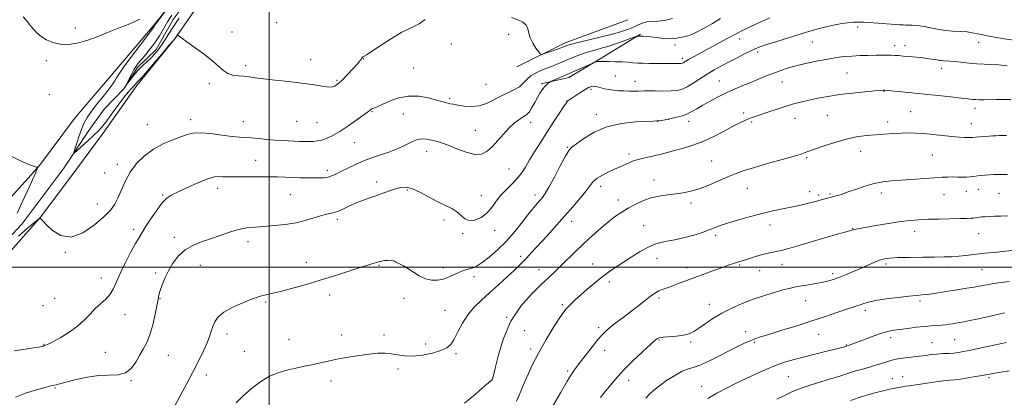
# Model space of a CAD drawing. Extents: x 2197300 to 2200200, y 302300 to 305200.
# Drawn here: x 2198865 to 2199399, y 304429 to 304634 of the extents above; entities that cross this region are included whole.
import ezdxf

# ---------------------------------------------------------------- set-up
doc = ezdxf.new("R2010")
doc.units = 0
doc.header["$MEASUREMENT"] = 0
doc.linetypes.add('rvrstm', pattern=[117.1, 50, -3.9, 0.5, -3.9, 0.5, -3.9, 0.5, -3.9, 50])
for name, color, linetype, lineweight in [('BREAKLINE DTM HARD', 7, 'Continuous', 0), ('CONTOUR INDEX', 41, 'Continuous', 13), ('CONTOUR INTERMEDIATE', 44, 'Continuous', 0), ('GRID LINE', 7, 'Continuous', 0), ('SPOT ELEVATION DTM', 2, 'Continuous', 13), ('STREAM - RIVER SINGLE LINE', 142, 'rvrstm', 0)]:
    doc.layers.add(name, color=color, linetype=linetype, lineweight=lineweight)

msp = doc.modelspace()

# ---------------------------------------------------------------- linework, layer by layer
at = {"layer": 'BREAKLINE DTM HARD', "extrusion": (0.069109, -0.06633, 0.995402), "elevation": 132783.4059, "flags": 128}
msp.add_lwpolyline([(1742619.8119, -1369271.5004), (1742587.3122, -1369255.6324), (1742559.8045, -1369245.7149)], dxfattribs=at)
at = {"layer": 'BREAKLINE DTM HARD'}
for points in [[(2198846.26, 304493.73, 1015.4), (2198875.85, 304527.05, 1013.99), (2198891.87, 304548.31, 1013.41), (2198909.35, 304571.99, 1012.57), (2198928.28, 304598.57, 1012.57), (2198948.66, 304623.69, 1012.05), (2198960.8, 304641.08, 1011.68), (2198973.42, 304656.06, 1011.47), (2198986.03, 304671.03, 1010.94), (2198988.95, 304676.35, 1010.63), (2198976.85, 304676.38, 1010.42), (2198959.87, 304659.48, 1011.68), (2198937.55, 304631.45, 1012.2), (2198914.26, 304603.92, 1012.99), (2198894.36, 304580.73, 1013.09), (2198875.43, 304555.13, 1013.93), (2198853.11, 304530.49, 1015.72)], [(2199147.67, 304599.53, 1015.72), (2199162.68, 304602.88, 1016.56), (2199178.68, 304612.53, 1015.88), (2199201.45, 304626.51, 1013.84)]]:
    msp.add_polyline3d(points, dxfattribs=at)
at = {"layer": 'CONTOUR INDEX', "flags": 128}
for points, elevation in [([(2198951.22, 304635.053), (2198949.511, 304632.71), (2198947.718, 304630.069), (2198945.706, 304626.9199), (2198943.593, 304623.569), (2198941.552, 304620.453), (2198939.697, 304617.889), (2198937.885, 304615.72), (2198935.912, 304613.671), (2198931.196, 304609.208), (2198928.781, 304606.757), (2198926.582, 304604.225), (2198924.756, 304601.904), (2198922.772, 304599.238), (2198922.6959, 304599.274), (2198923.156, 304600.283), (2198924.064, 304602.206), (2198925.251, 304604.6229), (2198926.523, 304607.0269), (2198927.758, 304609.052), (2198929.113, 304610.905), (2198930.816, 304612.935), (2198933.01, 304615.426), (2198935.51, 304618.388), (2198938.047, 304621.766), (2198940.414, 304625.4771), (2198942.655, 304629.338), (2198944.873, 304633.1359), (2198947.154, 304636.712)], 1010), ([(2199400.436, 304609.209), (2199396.018, 304609.706), (2199391.944, 304609.981), (2199387.992, 304610.133), (2199383.965, 304610.336), (2199379.766, 304610.712), (2199372.112, 304611.561), (2199369.341, 304611.783), (2199365.868, 304611.945), (2199364.822, 304612.048), (2199363.839, 304612.212), (2199362.551, 304612.447), (2199360.652, 304612.756), (2199358.096, 304613.119), (2199354.901, 304613.5081), (2199351.17, 304613.897), (2199347.357, 304614.254), (2199344.005, 304614.549), (2199341.485, 304614.758), (2199339.5, 304614.89), (2199337.58, 304614.961), (2199335.317, 304614.986), (2199332.54, 304614.976), (2199329.139, 304614.941), (2199325.082, 304614.882), (2199320.663, 304614.7689), (2199316.257, 304614.561), (2199312.104, 304614.217), (2199307.896, 304613.688), (2199303.19, 304612.924), (2199297.722, 304611.898), (2199291.946, 304610.691), (2199286.493, 304609.407), (2199281.825, 304608.123), (2199277.725, 304606.795), (2199273.805, 304605.349), (2199269.755, 304603.738), (2199265.574, 304602.015), (2199261.3399, 304600.257), (2199257.102, 304598.512), (2199252.799, 304596.696), (2199248.344, 304594.6939), (2199243.727, 304592.445), (2199239.251, 304590.108), (2199235.3, 304587.895), (2199232.116, 304585.981), (2199229.382, 304584.378), (2199226.64, 304583.06), (2199223.566, 304582.001), (2199220.363, 304581.165), (2199217.371, 304580.516), (2199214.868, 304580.0211), (2199212.897, 304579.664), (2199211.445, 304579.434), (2199210.308, 304579.307), (2199208.521, 304579.216), (2199204.933, 304579.083), (2199198.813, 304578.772), (2199191.115, 304577.924), (2199183.217, 304576.125), (2199176.297, 304573.182), (2199170.746, 304569.797), (2199166.756, 304566.898), (2199164.324, 304565.031), (2199162.66, 304563.235), (2199160.779, 304560.17), (2199157.984, 304554.994), (2199154.744, 304548.858), (2199151.816, 304543.412), (2199149.76, 304539.882), (2199148.329, 304537.8151), (2199147.077, 304536.337), (2199145.597, 304534.661), (2199143.637, 304532.347), (2199140.984, 304529.0451), (2199137.498, 304524.566), (2199133.33, 304519.384), (2199128.7039, 304514.136), (2199123.892, 304509.392), (2199119.355, 304505.451), (2199115.599, 304502.545), (2199112.954, 304500.792), (2199111.04, 304499.853), (2199109.299, 304499.277), (2199107.284, 304498.6769), (2199104.991, 304497.924), (2199102.529, 304496.9529), (2199099.975, 304495.749), (2199097.302, 304494.506), (2199094.453, 304493.467), (2199091.392, 304492.862), (2199088.161, 304492.864), (2199084.825, 304493.63), (2199081.465, 304495.211), (2199078.234, 304497.227), (2199075.304, 304499.188), (2199072.813, 304500.707), (2199070.776, 304501.802), (2199069.173, 304502.591), (2199067.945, 304503.171), (2199066.862, 304503.553), (2199065.656, 304503.725), (2199064.152, 304503.693), (2199062.569, 304503.531), (2199061.218, 304503.327), (2199060.329, 304503.155), (2199059.7891, 304503.014), (2199058.9781, 304502.747), (2199056.32, 304501.955), (2199054.015, 304501.241), (2199049.99, 304499.947), (2199043.818, 304497.932), (2199036.11, 304495.451), (2199027.733, 304492.86), (2199019.514, 304490.472), (2199012.108, 304488.437), (2199006.129, 304486.865), (2199001.988, 304485.82), (2198999.291, 304485.175), (2198997.4411, 304484.757), (2198995.824, 304484.374), (2198993.745, 304483.748), (2198990.489, 304482.579), (2198985.676, 304480.6711), (2198980.249, 304478.233), (2198975.484, 304475.579), (2198972.3441, 304472.962), (2198970.544, 304470.401), (2198969.481, 304467.855), (2198968.616, 304465.246), (2198967.638, 304462.337), (2198966.295, 304458.852), (2198964.381, 304454.559), (2198961.864, 304449.3901), (2198958.757, 304443.321), (2198955.17, 304436.507), (2198951.604, 304429.831), (2198945.729, 304418.919)], 1020), ([(2199402.936, 304509.041), (2199394.785, 304508.213), (2199388.409, 304507.614), (2199385.256, 304507.263), (2199377.984, 304506.3), (2199374.213, 304505.884), (2199370.503, 304505.636), (2199366.352, 304505.516), (2199361.108, 304505.453), (2199354.452, 304505.386), (2199347.379, 304505.292), (2199341.214, 304505.154), (2199336.903, 304504.936), (2199333.876, 304504.512), (2199331.187, 304503.732), (2199328.069, 304502.501), (2199324.492, 304500.929), (2199320.606, 304499.181), (2199316.582, 304497.414), (2199312.659, 304495.764), (2199309.096, 304494.363), (2199306.025, 304493.297), (2199303.077, 304492.468), (2199299.759, 304491.734), (2199295.768, 304490.986), (2199291.56, 304490.259), (2199287.787, 304489.62), (2199284.845, 304489.09), (2199282.136, 304488.5), (2199278.807, 304487.6341), (2199274.235, 304486.326), (2199268.703, 304484.612), (2199262.719, 304482.579), (2199256.737, 304480.299), (2199250.983, 304477.789), (2199245.627, 304475.051), (2199240.823, 304472.141), (2199236.66, 304469.3179), (2199233.211, 304466.897), (2199230.437, 304465.113), (2199227.851, 304463.895), (2199224.85, 304463.098), (2199221.073, 304462.58), (2199213.782, 304461.928), (2199211.709, 304461.599), (2199210.643, 304461.247), (2199210.125, 304460.907), (2199209.663, 304460.504), (2199202.364, 304453.798), (2199197.4, 304449.108), (2199192.348, 304444.069), (2199187.975, 304439.303), (2199184.4369, 304435.123), (2199181.737, 304431.761), (2199179.835, 304429.351)], 1030)]:
    msp.add_lwpolyline(points, dxfattribs=dict(at, elevation=elevation))
at = {"layer": 'CONTOUR INTERMEDIATE', "flags": 128}
for points, elevation in [([(2199084.644, 304634.297), (2199081.348, 304632.016), (2199078.454, 304630.519), (2199075.43, 304629.2221), (2199071.541, 304627.277), (2199066.376, 304624.141), (2199060.826, 304620.5031), (2199056.11, 304617.358), (2199053.1421, 304615.454), (2199050.906, 304614.135), (2199050.502, 304613.814), (2199050.245, 304613.4919), (2199049.866, 304612.7451), (2199049.269, 304611.911), (2199047.872, 304610.2581), (2199045.447, 304607.58), (2199042.509, 304604.452), (2199039.757, 304601.646), (2199037.732, 304599.754), (2199036.34, 304598.665), (2199035.329, 304598.088), (2199034.413, 304597.786), (2199033.165, 304597.728), (2199031.125, 304597.935), (2199023.378, 304599.079), (2199017.506, 304599.855), (2199010.444, 304600.656), (2199003.167, 304601.429), (2198996.853, 304602.132), (2198992.343, 304602.725), (2198989.123, 304603.198), (2198986.339, 304603.546), (2198983.342, 304603.81), (2198980.293, 304604.217), (2198977.56, 304605.039), (2198975.315, 304606.51), (2198972.951, 304608.709), (2198969.665, 304611.674), (2198964.994, 304615.32), (2198959.827, 304619.064), (2198955.393, 304622.2), (2198952.619, 304624.2001), (2198951.233, 304625.253), (2198950.397, 304625.934), (2198950.232, 304625.921), (2198950.025, 304625.678), (2198948.551, 304623.736), (2198947.644, 304622.639), (2198945.442, 304620.031), (2198941.553, 304615.452), (2198936.93, 304610.036), (2198932.862, 304605.317), (2198930.323, 304602.445), (2198928.335, 304600.309), (2198927.091, 304598.841), (2198926.262, 304597.923), (2198925.149, 304596.773), (2198923.532, 304594.983), (2198921.166, 304592.067), (2198917.961, 304587.801), (2198914.443, 304582.999), (2198911.294, 304578.734), (2198908.965, 304575.764), (2198907.003, 304573.587), (2198904.7249, 304571.388), (2198901.694, 304568.602), (2198895.817, 304563.294), (2198894.382, 304562.072), (2198894.053, 304562.244), (2198894.549, 304563.958), (2198895.594, 304567.189), (2198896.943, 304571.22), (2198898.3589, 304575.164), (2198899.697, 304578.373), (2198901.192, 304581.1641), (2198903.17, 304584.098), (2198905.819, 304587.558), (2198911.491, 304594.606), (2198913.596, 304597.318), (2198915.128, 304599.438), (2198916.245, 304601.15), (2198917.199, 304602.753), (2198918.603, 304604.978), (2198921.163, 304608.6679), (2198925.253, 304614.249), (2198929.926, 304620.492), (2198933.906, 304625.751), (2198937.595, 304630.57), (2198937.81, 304630.907), (2198938.216, 304631.603), (2198938.464, 304631.983), (2198938.963, 304632.671), (2198944.92, 304640.615)], 1012), ([(2199271.747, 304635.2589), (2199266.875, 304633.153), (2199261.817, 304630.85), (2199257.518, 304628.811), (2199254.589, 304627.337), (2199252.317, 304626.105), (2199249.661, 304624.6311), (2199245.87, 304622.574), (2199232.9769, 304615.645), (2199229.851, 304613.935), (2199227.536, 304612.637), (2199226.027, 304611.751), (2199224.573, 304610.864), (2199224.136, 304610.669), (2199223.619, 304610.567), (2199222.838, 304610.529), (2199221.64, 304610.526), (2199217.835, 304610.551), (2199212.272, 304610.538), (2199209.151, 304610.541), (2199206.01, 304610.572), (2199202.948, 304610.643), (2199200.051, 304610.765), (2199197.344, 304610.94), (2199194.595, 304611.14), (2199191.511, 304611.325), (2199187.957, 304611.465), (2199184.419, 304611.563), (2199179.786, 304611.666), (2199178.843, 304611.6529), (2199178.223, 304611.562), (2199177.544, 304611.381), (2199176.849, 304611.163), (2199175.903, 304610.835), (2199175.211, 304610.544), (2199153.136, 304600.846), (2199152.572, 304600.56), (2199152.127, 304600.265), (2199151.417, 304599.751), (2199150.4521, 304598.942), (2199149.3411, 304597.801), (2199148.167, 304596.29), (2199146.918, 304594.375), (2199145.558, 304592.024), (2199144.077, 304589.29), (2199142.578, 304586.572), (2199141.192, 304584.352), (2199139.987, 304582.954), (2199138.779, 304582.07), (2199137.322, 304581.2311), (2199135.419, 304580.0211), (2199133.074, 304578.232), (2199130.342, 304575.706), (2199127.303, 304572.408), (2199124.149, 304568.796), (2199121.099, 304565.451), (2199118.253, 304562.892), (2199115.228, 304561.398), (2199111.522, 304561.187), (2199106.848, 304562.317), (2199101.783, 304564.207), (2199097.116, 304566.115), (2199093.44, 304567.463), (2199090.549, 304568.326), (2199088.038, 304568.943), (2199085.566, 304569.465), (2199083.051, 304569.692), (2199080.476, 304569.337), (2199077.753, 304568.208), (2199074.509, 304566.501), (2199070.298, 304564.506), (2199064.872, 304562.459), (2199058.754, 304560.374), (2199052.6629, 304558.208), (2199047.213, 304555.96), (2199042.599, 304553.792), (2199038.916, 304551.91), (2199036.1671, 304550.473), (2199034.014, 304549.467), (2199032.031, 304548.831), (2199029.842, 304548.502), (2199027.273, 304548.389), (2199024.2, 304548.4), (2199020.569, 304548.454), (2199016.602, 304548.538), (2199012.5931, 304548.653), (2199008.708, 304548.796), (2199004.602, 304548.933), (2198999.806, 304549.022), (2198994.085, 304549.0371), (2198988.152, 304549.003), (2198982.956, 304548.9569), (2198979.199, 304548.937), (2198976.596, 304548.965), (2198974.6141, 304549.06), (2198972.7081, 304549.169), (2198970.276, 304548.944), (2198966.701, 304547.964), (2198961.662, 304545.9881), (2198956.02, 304543.487), (2198950.933, 304541.115), (2198947.232, 304539.278), (2198944.4601, 304537.41), (2198941.832, 304534.7), (2198938.787, 304530.648), (2198935.643, 304526.002), (2198932.939, 304521.82), (2198931.015, 304518.797), (2198929.417, 304516.167), (2198927.495, 304512.802), (2198924.812, 304507.931), (2198921.797, 304502.21), (2198919.094, 304496.651), (2198915.5669, 304488.372), (2198913.788, 304485.3319), (2198911.381, 304482.672), (2198908.536, 304480.142), (2198905.599, 304477.494), (2198902.781, 304474.542), (2198899.749, 304471.34), (2198896.037, 304468.003), (2198891.417, 304464.687), (2198886.617, 304461.718), (2198882.607, 304459.462), (2198880.104, 304458.168), (2198878.827, 304457.606), (2198878.243, 304457.429), (2198877.895, 304457.344), (2198877.622, 304457.265), (2198877.338, 304457.162), (2198876.749, 304456.9821), (2198874.728, 304456.588), (2198869.94, 304455.8231), (2198861.6569, 304454.592)], 1016), ([(2199406.736, 304622.765), (2199398.905, 304623.952), (2199391.645, 304625.158), (2199386.293, 304626.2051), (2199382.334, 304627.031), (2199378.787, 304627.601), (2199374.904, 304627.916), (2199370.838, 304628.122), (2199366.9729, 304628.402), (2199363.602, 304628.888), (2199360.664, 304629.5), (2199358.008, 304630.108), (2199355.508, 304630.605), (2199353.149, 304630.97), (2199350.9401, 304631.205), (2199348.895, 304631.321), (2199347.054, 304631.36), (2199345.459, 304631.376), (2199344.036, 304631.416), (2199342.239, 304631.516), (2199330.263, 304632.338), (2199322.438, 304632.888), (2199319.803, 304632.977), (2199317.1079, 304632.873), (2199313.753, 304632.533), (2199309.764, 304631.9421), (2199305.323, 304631.09), (2199300.541, 304629.965), (2199295.236, 304628.533), (2199289.152, 304626.756), (2199282.265, 304624.66), (2199275.468, 304622.533), (2199269.884, 304620.731), (2199266.253, 304619.476), (2199263.79, 304618.478), (2199261.326, 304617.317), (2199257.968, 304615.677), (2199253.911, 304613.663), (2199249.625, 304611.486), (2199245.486, 304609.305), (2199241.505, 304607.08), (2199237.598, 304604.721), (2199233.733, 304602.208), (2199230.08, 304599.807), (2199226.859, 304597.857), (2199224.151, 304596.605), (2199221.467, 304595.94), (2199218.18, 304595.659), (2199213.93, 304595.581), (2199209.431, 304595.603), (2199205.667, 304595.64), (2199203.314, 304595.628), (2199200.298, 304595.531), (2199198.103, 304595.507), (2199195.368, 304595.525), (2199192.43, 304595.595), (2199189.576, 304595.733), (2199186.8731, 304595.965), (2199184.334, 304596.325), (2199181.986, 304596.817), (2199178.193, 304597.785), (2199176.896, 304598.0429), (2199175.912, 304598.129), (2199175.1, 304598.081), (2199174.288, 304597.896), (2199173.1961, 304597.417), (2199171.513, 304596.449), (2199169.092, 304594.906), (2199166.424, 304593.14), (2199162.153, 304590.238), (2199161.906, 304590.055), (2199161.706, 304589.847), (2199161.14, 304589.044), (2199159.781, 304587.006), (2199157.349, 304583.314), (2199154.151, 304578.423), (2199150.638, 304573.009), (2199147.212, 304567.665), (2199144.062, 304562.659), (2199141.321, 304558.177), (2199139.035, 304554.337), (2199136.889, 304550.983), (2199134.474, 304547.889), (2199131.526, 304544.857), (2199128.344, 304541.7931), (2199125.372, 304538.628), (2199122.9001, 304535.348), (2199120.621, 304532.148), (2199118.0761, 304529.281), (2199114.969, 304527.001), (2199111.645, 304525.582), (2199108.607, 304525.302), (2199106.201, 304526.291), (2199104.116, 304528.087), (2199101.884, 304530.078), (2199099.106, 304531.816), (2199095.681, 304533.499), (2199091.58, 304535.486), (2199082.097, 304540.503), (2199077.837, 304542.449), (2199074.521, 304543.339), (2199071.778, 304543.301), (2199069.039, 304542.618), (2199065.86, 304541.547), (2199062.282, 304540.259), (2199058.471, 304538.904), (2199054.577, 304537.585), (2199050.695, 304536.239), (2199046.904, 304534.754), (2199043.29, 304533.0901), (2199039.97, 304531.479), (2199037.065, 304530.221), (2199034.589, 304529.494), (2199032.103, 304528.987), (2199029.06, 304528.265), (2199020.143, 304525.5301), (2199014.586, 304524.139), (2199008.63, 304523.154), (2199002.672, 304522.523), (2198997.145, 304522.111), (2198992.333, 304521.767), (2198987.921, 304521.2709), (2198983.445, 304520.389), (2198978.561, 304518.971), (2198973.401, 304517.212), (2198968.215, 304515.393), (2198963.234, 304513.68), (2198958.598, 304511.796), (2198954.43, 304509.347), (2198950.825, 304506.066), (2198947.791, 304502.183), (2198945.31, 304498.054), (2198943.36, 304494.017), (2198941.899, 304490.359), (2198940.878, 304487.348), (2198940.215, 304485.051), (2198939.692, 304482.72), (2198938.103, 304474.499), (2198936.8359, 304468.774), (2198935.308, 304463.35), (2198933.5699, 304459.049), (2198931.6799, 304455.5259), (2198929.7, 304452.139), (2198927.624, 304448.478), (2198925.2, 304445.053), (2198922.112, 304442.601), (2198918.112, 304441.594), (2198907.566, 304441.221), (2198901.346, 304440.333), (2198895.306, 304439.013), (2198890.307, 304437.736), (2198886.894, 304436.852), (2198884.333, 304436.212), (2198881.569, 304435.539), (2198877.784, 304434.596), (2198873.092, 304433.297), (2198867.8381, 304431.595), (2198862.411, 304429.515)], 1018), ([(2199244.9431, 304634.881), (2199240.489, 304632.224), (2199236.007, 304629.692), (2199231.849, 304627.518), (2199228.386, 304625.935), (2199225.868, 304625.0809), (2199224.07, 304624.72), (2199222.65, 304624.525), (2199221.263, 304624.252), (2199219.55, 304623.993), (2199217.15, 304623.922), (2199213.8789, 304624.155), (2199210.2489, 304624.5641), (2199206.952, 304624.96), (2199204.5281, 304625.197), (2199202.918, 304625.3), (2199199.851, 304625.4101), (2199199.6211, 304625.376), (2199198.885, 304625.12), (2199193.593, 304623.161), (2199189.108, 304621.568), (2199184.261, 304619.974), (2199179.641, 304618.63), (2199175.381, 304617.466), (2199171.5, 304616.332), (2199167.997, 304615.112), (2199164.781, 304613.82), (2199161.743, 304612.504), (2199158.763, 304611.199), (2199155.693, 304609.895), (2199152.376, 304608.5689), (2199148.757, 304607.19), (2199145.1971, 304605.684), (2199142.157, 304603.968), (2199139.913, 304602.003), (2199137.997, 304599.928), (2199135.755, 304597.929), (2199132.708, 304596.131), (2199125.26, 304592.614), (2199121.554, 304590.641), (2199117.861, 304588.821), (2199113.987, 304587.575), (2199109.85, 304587.19), (2199105.83, 304587.427), (2199102.419, 304587.916), (2199099.966, 304588.354), (2199098.2501, 304588.709), (2199095.54, 304589.342), (2199093.67, 304589.825), (2199090.785, 304590.635), (2199086.545, 304591.797), (2199081.282, 304592.7691), (2199075.497, 304592.869), (2199069.706, 304591.661), (2199064.473, 304589.714), (2199057.806, 304586.685), (2199055.769, 304585.849), (2199055.3479, 304585.618), (2199054.998, 304585.356), (2199054.606, 304585.041), (2199054.005, 304584.594), (2199047.014, 304579.541), (2199042.712, 304576.51), (2199038.38, 304573.646), (2199034.608, 304571.456), (2199031.407, 304569.945), (2199028.646, 304568.987), (2199026.191, 304568.46), (2199023.8849, 304568.2341), (2199021.569, 304568.179), (2199019.106, 304568.188), (2199016.453, 304568.237), (2199013.588, 304568.328), (2199010.474, 304568.463), (2199007.01, 304568.6651), (2199003.078, 304568.959), (2198998.669, 304569.351), (2198994.211, 304569.763), (2198990.242, 304570.099), (2198987.0489, 304570.308), (2198983.917, 304570.533), (2198979.878, 304570.963), (2198974.338, 304571.695), (2198968.185, 304572.458), (2198962.679, 304572.893), (2198958.691, 304572.714), (2198955.532, 304571.952), (2198952.127, 304570.714), (2198947.677, 304569.063), (2198942.509, 304566.8929), (2198937.228, 304564.057), (2198932.357, 304560.457), (2198928.093, 304556.211), (2198924.547, 304551.486), (2198921.779, 304546.5019), (2198919.626, 304541.6779), (2198917.873, 304537.482), (2198916.218, 304534.166), (2198914.003, 304531.113), (2198910.484, 304527.491), (2198905.207, 304522.888), (2198898.882, 304518.582), (2198892.511, 304516.275), (2198886.9521, 304517.099), (2198882.487, 304519.906), (2198879.253, 304522.98), (2198877.3, 304524.964), (2198875.905, 304526.352), (2198875.721, 304526.572), (2198875.653, 304526.701), (2198875.641, 304526.767), (2198875.536, 304526.711), (2198874.802, 304526.104), (2198869.11, 304521.2871), (2198863.94, 304516.842)], 1014), ([(2198929.864, 304634.636), (2198926.776, 304633.049), (2198922.589, 304631.364), (2198917.628, 304629.448), (2198912.205, 304627.243), (2198906.591, 304624.994), (2198901.043, 304623.0221), (2198895.788, 304621.609), (2198890.922, 304620.885), (2198886.507, 304620.943), (2198882.596, 304621.817), (2198879.201, 304623.315), (2198876.322, 304625.186), (2198873.96, 304627.1849), (2198872.107, 304629.092), (2198870.755, 304630.692), (2198869.836, 304631.869), (2198869.0481, 304632.904), (2198868.031, 304634.173), (2198866.553, 304635.917)], 1012), ([(2199218.824, 304634.845), (2199214.547, 304633.828), (2199210.838, 304633.421), (2199207.702, 304633.331), (2199204.988, 304633.124), (2199202.5391, 304632.469), (2199200.175, 304631.458), (2199197.714, 304630.291), (2199194.907, 304629.112), (2199191.262, 304627.858), (2199186.224, 304626.412), (2199179.593, 304624.727), (2199166.7471, 304621.635), (2199163.2509, 304620.748), (2199161.59, 304620.258), (2199160.853, 304619.968), (2199160.219, 304619.696), (2199159.22, 304619.305), (2199157.48, 304618.671), (2199154.82, 304617.738), (2199149.374, 304615.859), (2199147.954, 304615.445), (2199147.145, 304615.686), (2199146.253, 304616.7901), (2199144.791, 304618.851), (2199143.089, 304621.527), (2199141.683, 304624.362), (2199140.918, 304626.975), (2199140.374, 304629.271), (2199139.437, 304631.226), (2199137.6211, 304632.844), (2199134.9361, 304634.223), (2199131.518, 304635.4891)], 1012), ([(2199402.459, 304591.0129), (2199398.51, 304590.9299), (2199394.486, 304590.887), (2199387.858, 304590.843), (2199385.4899, 304590.8469), (2199383.521, 304590.903), (2199381.654, 304591.043), (2199379.218, 304591.307), (2199375.447, 304591.7411), (2199369.842, 304592.366), (2199362.967, 304593.108), (2199355.654, 304593.872), (2199348.69, 304594.571), (2199333.812, 304595.981), (2199333.604, 304595.983), (2199333.131, 304595.9681), (2199331.718, 304595.872), (2199328.57, 304595.616), (2199323.214, 304595.14), (2199316.466, 304594.46), (2199309.463, 304593.609), (2199303.1471, 304592.632), (2199297.682, 304591.608), (2199293.033, 304590.624), (2199289.073, 304589.721), (2199285.3, 304588.755), (2199281.1151, 304587.536), (2199276.167, 304585.959), (2199271.0709, 304584.2641), (2199263.635, 304581.733), (2199261.53, 304580.983), (2199259.749, 304580.284), (2199257.716, 304579.403), (2199255.043, 304578.122), (2199251.389, 304576.232), (2199246.558, 304573.644), (2199240.928, 304570.746), (2199235.021, 304568.049), (2199229.322, 304565.951), (2199224.175, 304564.411), (2199219.885, 304563.275), (2199216.665, 304562.411), (2199212.702, 304561.309), (2199211.417, 304560.991), (2199210.07, 304560.702), (2199208.196, 304560.313), (2199205.5051, 304559.7319), (2199202.411, 304559.005), (2199199.504, 304558.215), (2199197.227, 304557.428), (2199195.425, 304556.657), (2199193.799, 304555.896), (2199192.062, 304555.124), (2199187.386, 304553.103), (2199184.1719, 304551.651), (2199180.817, 304549.972), (2199177.925, 304548.205), (2199175.87, 304546.398), (2199174.123, 304544.241), (2199171.927, 304541.332), (2199168.723, 304537.408), (2199164.744, 304532.765), (2199160.422, 304527.84), (2199156.134, 304523.015), (2199152.05, 304518.462), (2199148.284, 304514.302), (2199144.941, 304510.642), (2199142.075, 304507.534), (2199139.731, 304505.02), (2199137.836, 304503.026), (2199135.848, 304501.033), (2199133.112, 304498.406), (2199129.1831, 304494.72), (2199124.4769, 304490.3861), (2199119.62, 304486.025), (2199115.141, 304482.077), (2199111.17, 304478.276), (2199107.736, 304474.176), (2199104.848, 304469.528), (2199102.441, 304464.853), (2199100.427, 304460.869), (2199098.623, 304458.091), (2199096.452, 304456.229), (2199093.238, 304454.793), (2199088.575, 304453.424), (2199083.127, 304452.294), (2199077.826, 304451.708), (2199073.386, 304451.85), (2199069.6379, 304452.431), (2199066.196, 304453.041), (2199062.687, 304453.343), (2199058.798, 304453.28), (2199054.231, 304452.87), (2199048.837, 304452.145), (2199043.073, 304451.212), (2199037.548, 304450.192), (2199032.7, 304449.188), (2199023.905, 304447.252), (2199019.24, 304446.291), (2199014.39, 304445.267), (2199009.554, 304444.112), (2199004.868, 304442.7109), (2199000.216, 304440.771), (2198995.419, 304437.952), (2198990.437, 304434.1231), (2198985.785, 304429.981), (2198982.118, 304426.427)], 1022), ([(2199400.185, 304571.442), (2199396.211, 304571.363), (2199394.523, 304571.307), (2199392.773, 304571.217), (2199390.687, 304571.082), (2199388.125, 304570.899), (2199385.47, 304570.697), (2199383.237, 304570.509), (2199381.76, 304570.367), (2199380.65, 304570.2901), (2199379.335, 304570.293), (2199377.321, 304570.392), (2199374.42, 304570.61), (2199370.516, 304570.971), (2199360.286, 304572.018), (2199355.155, 304572.474), (2199350.717, 304572.741), (2199346.731, 304572.823), (2199342.775, 304572.751), (2199338.509, 304572.552), (2199333.926, 304572.249), (2199329.102, 304571.863), (2199324.077, 304571.378), (2199318.761, 304570.635), (2199313.025, 304569.438), (2199306.906, 304567.702), (2199301.083, 304565.775), (2199291.82, 304562.4999), (2199290.905, 304562.165), (2199289.995, 304561.817), (2199288.146, 304561.208), (2199284.353, 304560.09), (2199270.492, 304556.208), (2199263.327, 304554.14), (2199257.7929, 304552.4049), (2199253.335, 304550.802), (2199248.952, 304549.012), (2199243.907, 304546.836), (2199238.512, 304544.556), (2199233.345, 304542.577), (2199228.819, 304541.201), (2199224.704, 304540.323), (2199220.6089, 304539.736), (2199216.239, 304539.23), (2199211.679, 304538.575), (2199207.112, 304537.538), (2199202.7051, 304535.966), (2199198.562, 304534.023), (2199194.772, 304531.955), (2199191.346, 304529.91), (2199187.978, 304527.646), (2199184.281, 304524.825), (2199179.992, 304521.221), (2199175.315, 304517.054), (2199170.579, 304512.658), (2199166.073, 304508.34), (2199158.321, 304500.7489), (2199155.166, 304497.695), (2199151.902, 304494.583), (2199147.805, 304490.7021), (2199142.4451, 304485.46), (2199136.5609, 304478.759), (2199131.179, 304470.622), (2199127.12, 304461.349), (2199124.355, 304452.342), (2199122.646, 304445.277), (2199121.399, 304439.835), (2199121.317, 304439.524), (2199121.171, 304439.176), (2199120.96, 304438.935), (2199119.88, 304437.966), (2199117.073, 304435.542), (2199112.083, 304431.284), (2199106.068, 304426.203)], 1024), ([(2198863.275, 304529.384), (2198866.4, 304536.0749), (2198869.719, 304543.381), (2198872.426, 304549.409), (2198873.911, 304552.759), (2198874.357, 304554.006), (2198874.148, 304554.22), (2198873.522, 304554.338), (2198872.141, 304554.766), (2198869.525, 304555.778), (2198865.409, 304557.568), (2198860.395, 304559.998)], 1014), ([(2199400.715, 304550.326), (2199396.559, 304550.302), (2199393.448, 304550.221), (2199390.9109, 304550.101), (2199388.562, 304549.952), (2199386.344, 304549.7679), (2199384.282, 304549.533), (2199382.3711, 304549.25), (2199380.475, 304548.984), (2199378.4251, 304548.818), (2199376.102, 304548.803), (2199373.583, 304548.875), (2199370.998, 304548.9381), (2199368.358, 304548.911), (2199365.215, 304548.768), (2199361.002, 304548.5), (2199342.955, 304547.227), (2199337.692, 304546.839), (2199332.985, 304546.305), (2199328.28, 304545.382), (2199323.212, 304543.931), (2199318.1679, 304542.229), (2199313.7241, 304540.658), (2199310.306, 304539.512), (2199307.739, 304538.73), (2199305.698, 304538.162), (2199300.716, 304536.82), (2199297.656, 304535.959), (2199295.95, 304535.4941), (2199294.023, 304534.998), (2199291.935, 304534.486), (2199289.774, 304533.978), (2199287.557, 304533.479), (2199285.014, 304532.932), (2199277.661, 304531.406), (2199272.621, 304530.307), (2199266.797, 304528.919), (2199260.41, 304527.243), (2199254.132, 304525.473), (2199248.743, 304523.848), (2199244.767, 304522.539), (2199241.702, 304521.423), (2199238.789, 304520.305), (2199235.433, 304519.0491), (2199231.693, 304517.7561), (2199227.793, 304516.582), (2199223.93, 304515.645), (2199220.199, 304514.901), (2199216.669, 304514.263), (2199213.336, 304513.602), (2199209.895, 304512.6189), (2199205.97, 304510.968), (2199201.338, 304508.449), (2199196.407, 304505.431), (2199191.74, 304502.428), (2199187.736, 304499.802), (2199184.131, 304497.32), (2199180.499, 304494.596), (2199176.552, 304491.384), (2199172.566, 304487.976), (2199168.958, 304484.801), (2199166.056, 304482.196), (2199163.837, 304480.145), (2199162.187, 304478.539), (2199160.917, 304477.154), (2199159.518, 304475.288), (2199157.401, 304472.122), (2199154.18, 304467.1), (2199150.271, 304460.711), (2199146.291, 304453.712), (2199142.76, 304446.791), (2199139.7949, 304440.388), (2199137.416, 304434.879), (2199135.618, 304430.547), (2199134.2909, 304427.303)], 1026), ([(2199400.807, 304527.845), (2199397.03, 304527.755), (2199393.608, 304527.616), (2199390.701, 304527.467), (2199388.419, 304527.339), (2199386.676, 304527.223), (2199385.336, 304527.099), (2199384.257, 304526.956), (2199383.267, 304526.804), (2199382.186, 304526.661), (2199380.772, 304526.539), (2199378.533, 304526.432), (2199374.911, 304526.33), (2199363.481, 304526.105), (2199357.562, 304525.963), (2199352.606, 304525.769), (2199347.963, 304525.406), (2199342.643, 304524.738), (2199336.051, 304523.702), (2199329.193, 304522.528), (2199323.472, 304521.521), (2199317.3381, 304520.462), (2199316.839, 304520.335), (2199315.904, 304520.033), (2199313.056, 304519.222), (2199308.911, 304518.0211), (2199294.182, 304513.7), (2199286.946, 304511.601), (2199281.876, 304510.1801), (2199278.524, 304509.31), (2199275.971, 304508.722), (2199273.437, 304508.18), (2199270.705, 304507.573), (2199267.696, 304506.819), (2199264.417, 304505.882), (2199261.201, 304504.896), (2199258.464, 304504.038), (2199253.647, 304502.57), (2199251.999, 304502.03), (2199249.689, 304501.233), (2199246.3379, 304500.037), (2199241.743, 304498.369), (2199236.391, 304496.403), (2199230.941, 304494.376), (2199221.645, 304490.869), (2199218.094, 304489.556), (2199213.243, 304487.844), (2199211.527, 304487.147), (2199209.96, 304486.331), (2199208.251, 304485.21), (2199206.097, 304483.6), (2199203.275, 304481.378), (2199199.8701, 304478.673), (2199196.045, 304475.683), (2199192.008, 304472.611), (2199188.158, 304469.709), (2199184.942, 304467.238), (2199182.616, 304465.3), (2199180.675, 304463.355), (2199178.427, 304460.704), (2199175.401, 304456.911), (2199172.023, 304452.591), (2199168.943, 304448.625), (2199166.579, 304445.54), (2199164.423, 304442.453), (2199161.736, 304438.133), (2199158.051, 304431.836), (2199150.515, 304418.711)], 1028), ([(2199401.524, 304492.141), (2199397.177, 304491.624), (2199393.138, 304491.072), (2199389.5001, 304490.487), (2199382.459, 304489.217), (2199378.518, 304488.536), (2199374.259, 304487.828), (2199365.266, 304486.374), (2199360.983, 304485.718), (2199357.286, 304485.222), (2199354.293, 304484.924), (2199351.226, 304484.676), (2199347.087, 304484.28), (2199341.278, 304483.601), (2199334.805, 304482.731), (2199329.08, 304481.823), (2199325.151, 304481.002), (2199322.629, 304480.276), (2199320.76, 304479.623), (2199318.839, 304478.992), (2199316.337, 304478.195), (2199312.771, 304477.014), (2199301.429, 304473.1139), (2199293.953, 304470.634), (2199285.708, 304468.027), (2199277.694, 304465.565), (2199271.066, 304463.546), (2199266.61, 304462.156), (2199263.6261, 304461.131), (2199261.0429, 304460.093), (2199257.9589, 304458.72), (2199254.158, 304456.908), (2199249.592, 304454.605), (2199244.343, 304451.8609), (2199238.9921, 304449.131), (2199234.249, 304446.967), (2199230.576, 304445.706), (2199227.455, 304444.803), (2199224.118, 304443.498), (2199220.046, 304441.255), (2199215.696, 304438.437), (2199211.774, 304435.635), (2199208.789, 304433.279), (2199206.47, 304431.1569), (2199204.353, 304428.899)], 1032), ([(2199399.025, 304475.201), (2199395.877, 304474.478), (2199392.139, 304473.602), (2199388.089, 304472.677), (2199384.009, 304471.798), (2199380.205, 304471.021), (2199376.994, 304470.395), (2199374.573, 304469.948), (2199372.685, 304469.621), (2199370.954, 304469.337), (2199369.072, 304469.04), (2199366.983, 304468.752), (2199364.696, 304468.517), (2199362.176, 304468.355), (2199359.221, 304468.18), (2199355.581, 304467.885), (2199351.166, 304467.398), (2199346.497, 304466.806), (2199342.252, 304466.233), (2199338.863, 304465.74), (2199335.79, 304465.121), (2199332.246, 304464.108), (2199327.742, 304462.551), (2199322.961, 304460.772), (2199316.24, 304458.213), (2199314.804, 304457.685), (2199312.73, 304457.014), (2199312.165, 304456.858), (2199310.751, 304456.492), (2199296.791, 304452.965), (2199290.515, 304451.365), (2199284.866, 304449.878), (2199279.712, 304448.376), (2199274.69, 304446.6541), (2199269.5129, 304444.562), (2199264.1911, 304442.178), (2199258.813, 304439.632), (2199253.457, 304437.029), (2199248.174, 304434.36), (2199243.006, 304431.5879), (2199238.019, 304428.712)], 1034), ([(2199400.091, 304459.1881), (2199393.159, 304457.7451), (2199386.408, 304456.257), (2199380.759, 304454.994), (2199376.8351, 304454.158), (2199374.071, 304453.678), (2199371.6, 304453.411), (2199368.746, 304453.231), (2199365.577, 304453.063), (2199362.351, 304452.846), (2199359.243, 304452.534), (2199356.117, 304452.14), (2199352.757, 304451.689), (2199342.376, 304450.3539), (2199340.206, 304450.031), (2199338.528, 304449.684), (2199336.76, 304449.182), (2199331.646, 304447.527), (2199328.548, 304446.567), (2199325.301, 304445.644), (2199321.902, 304444.705), (2199318.311, 304443.664), (2199314.466, 304442.453), (2199310.211, 304441.079), (2199305.368, 304439.568), (2199299.876, 304437.94), (2199294.151, 304436.208), (2199288.725, 304434.378), (2199283.979, 304432.457), (2199279.686, 304430.451), (2199275.467, 304428.366)], 1036), ([(2199401.641, 304443.743), (2199395.757, 304442.825), (2199392.013, 304442.21), (2199389.548, 304441.7659), (2199386.996, 304441.2841), (2199383.36, 304440.6201), (2199379.125, 304439.89), (2199375.151, 304439.275), (2199372.018, 304438.895), (2199369.2109, 304438.625), (2199365.939, 304438.28), (2199361.681, 304437.729), (2199357.005, 304437.07), (2199347.259, 304435.669), (2199345.483, 304435.401), (2199343.905, 304435.134), (2199342.356, 304434.848), (2199338.846, 304434.169), (2199336.66, 304433.721), (2199334.054, 304433.1459), (2199330.892, 304432.3829), (2199326.9031, 304431.301), (2199321.779, 304429.751), (2199315.487, 304427.693)], 1038)]:
    msp.add_lwpolyline(points, dxfattribs=dict(at, elevation=elevation))
at = {"layer": 'GRID LINE', "flags": 128}
for points in [[(2199000, 302500), (2199000, 305000)], [(2200000, 304500), (2197500, 304500)]]:
    msp.add_lwpolyline(points, dxfattribs=at)
at = {"layer": 'SPOT ELEVATION DTM'}
for p in [(2199004.03, 304632.74, 1011.52), (2198894.74, 304629.85, 1011.58), (2198979.75, 304627.66, 1011.64), (2199319.25, 304630.33, 1018.35), (2199129.91, 304626.39, 1012.25), (2199255.29, 304623.76, 1016.62), (2199294.77, 304622.09, 1018.91), (2199098.8, 304621.04, 1012.49), (2199220.3, 304620.58, 1014.6), (2199265.11, 304616.74, 1018.36), (2199339.36, 304620.17, 1019.46), (2199345.02, 304620.21, 1019.41), (2199385.08, 304621.91, 1018.76), (2198879.09, 304612.09, 1012.31), (2199022.51, 304612.59, 1011.45), (2199051.04, 304613.21, 1012.02), (2199224.15, 304613.27, 1015.63), (2198987.19, 304609.32, 1011.73), (2199078.47, 304608.12, 1012.9), (2199365, 304607.83, 1020.5), (2199036.87, 304601.42, 1011.81), (2199187.87, 304603.71, 1017.1), (2199198.58, 304600.92, 1017.33), (2199244.2, 304601.04, 1019.16), (2199313.53, 304605.42, 1020.99), (2198967.46, 304599.48, 1012.23), (2199117.6, 304599.26, 1012.88), (2199174.63, 304596.54, 1018.25), (2199278.29, 304600.49, 1020.76), (2199333.67, 304595.32, 1022.07), (2198880.63, 304593.67, 1012.93), (2199098, 304591.54, 1013.75), (2199161.61, 304590.08, 1017.98), (2199382.95, 304586.17, 1022.48), (2198957.39, 304580.1, 1013.49), (2199055.74, 304584.34, 1014.11), (2199072.77, 304583.11, 1015.03), (2199177.52, 304582.96, 1019.55), (2199216.55, 304580.29, 1020), (2199257.5, 304583.64, 1021.64), (2199285.25, 304580.77, 1022.75), (2199302.8, 304582.32, 1023), (2199348.11, 304584.29, 1023.05), (2198933.85, 304577.25, 1013.15), (2198985.97, 304578.95, 1013.2), (2199014.89, 304579.18, 1012.89), (2199026.01, 304578.45, 1013), (2199111.83, 304574.32, 1015), (2199141.87, 304578.63, 1016.58), (2199210.78, 304579.1, 1020.02), (2199227.71, 304579.1, 1020.51), (2199261.85, 304578.69, 1022.22), (2199335.55, 304578.69, 1023.53), (2199381.06, 304577.82, 1023.29), (2199046.38, 304567.64, 1014.8), (2199161.76, 304565.04, 1019.88), (2198992.63, 304558.01, 1015.15), (2199085.43, 304562.93, 1016.6), (2199195.26, 304561.38, 1021.58), (2199291.65, 304559.36, 1024.19), (2199320.91, 304562.79, 1024.64), (2199359.82, 304560.82, 1024.99), (2198917.57, 304555.8, 1013.44), (2199031.57, 304552.57, 1015.56), (2199130.1, 304553.23, 1017.08), (2199240.06, 304557.55, 1023.16), (2198910.67, 304551.08, 1013.31), (2199208.89, 304547.24, 1023.44), (2198972.1, 304542.71, 1016.58), (2199058.39, 304546.14, 1017.59), (2199074.93, 304541.86, 1018.18), (2199179.97, 304543.9, 1022.53), (2199259.52, 304542.83, 1024.75), (2199384.79, 304542.14, 1026.72), (2198942.23, 304539.23, 1015.85), (2199011.41, 304539.36, 1016.94), (2199115.22, 304538.78, 1017.31), (2199144.21, 304539.1, 1019.49), (2199189.51, 304536.52, 1023.48), (2199293.28, 304540.96, 1025.47), (2199298.26, 304539.2, 1025.71), (2199304.3, 304539.74, 1025.81), (2199332.12, 304540.28, 1026.5), (2199366.26, 304539.35, 1026.78), (2199378.37, 304541.2, 1026.68), (2199396.08, 304540, 1026.96), (2198906.81, 304534.35, 1013.19), (2199228.84, 304534.84, 1024.35), (2199036.91, 304525.99, 1018.34), (2198926.47, 304520.5, 1015.55), (2199094.9, 304525.55, 1018.44), (2199164.07, 304524.91, 1022.59), (2199203.13, 304522.47, 1025.02), (2199271.85, 304522.88, 1026.61), (2199316.59, 304520.95, 1027.94), (2198948.48, 304516.26, 1017.53), (2199104.93, 304518.2, 1018.22), (2199122.36, 304519.99, 1018.56), (2199242.2, 304517.32, 1026.38), (2199350.36, 304519.45, 1028.6), (2199385.02, 304518.23, 1028.76), (2198988.51, 304513.79, 1018.5), (2198889.33, 304508.1, 1014.09), (2199136.49, 304505.82, 1021.6), (2199210.47, 304504.74, 1026.76), (2198962.61, 304500.99, 1018.84), (2199020.22, 304502.63, 1019.38), (2199059.52, 304500.92, 1020.11), (2199065.34, 304500.11, 1020.19), (2199094.57, 304499.77, 1019.59), (2199175.51, 304501.68, 1025.23), (2199226.69, 304499.64, 1027.46), (2199255.32, 304501.22, 1028.17), (2199278.32, 304501.56, 1028.7), (2199334.74, 304501.69, 1030.35), (2199368.97, 304499.98, 1030.55), (2198908.95, 304494.06, 1015.28), (2198938.47, 304496.86, 1017.72), (2199111.07, 304494.87, 1020.43), (2199146.36, 304498.6, 1023.25), (2199266.14, 304498.11, 1028.8), (2199305.75, 304496.5, 1029.62), (2199386.72, 304498.56, 1031.03), (2199184.57, 304491.86, 1026.46), (2199032.9, 304484.81, 1020.47), (2199211.48, 304483.25, 1028.29), (2198877.19, 304479.07, 1014.99), (2198883.57, 304483.08, 1014.93), (2198940.81, 304482.86, 1018.08), (2198998.09, 304481.18, 1020.18), (2199073.08, 304483.07, 1020.5), (2199159, 304479.61, 1025.76), (2199238.93, 304479.77, 1029.4), (2199291.05, 304481.8, 1030.81), (2199353.1, 304481.62, 1032.31), (2198921.81, 304474.18, 1016.82), (2199095.34, 304476.63, 1020.95), (2199128.88, 304472.74, 1024), (2199323.58, 304476.55, 1032.42), (2199178.79, 304467.11, 1027.66), (2198977.13, 304463.76, 1020.53), (2199039.3, 304463.25, 1021.47), (2199062.39, 304463.2, 1021.5), (2199138.67, 304465.47, 1024.99), (2199258.51, 304465.09, 1031.41), (2199298.23, 304463.51, 1032.8), (2199337.2, 304461.77, 1034.46), (2198877.81, 304458.12, 1015.93), (2199010.7, 304460.9, 1021.27), (2199084.94, 304458.29, 1021.36), (2199211.59, 304460.52, 1030.12), (2199228.81, 304459.32, 1030.28), (2199263.25, 304459.18, 1032.2), (2199313.19, 304457.68, 1033.93), (2199359.66, 304458.96, 1035.17), (2199371.94, 304460.61, 1034.99), (2198911.15, 304453.83, 1017.01), (2198945.34, 304452.11, 1018.83), (2198986.51, 304454.24, 1021.19), (2199101.42, 304453.14, 1022.33), (2199141.81, 304455.67, 1025.61), (2199182.04, 304454.85, 1028.63), (2198965.97, 304441.42, 1020.52), (2199069.93, 304444.79, 1022.46), (2199161.99, 304443.7, 1027.76), (2199281.65, 304440.62, 1035.01), (2199343.75, 304440.5, 1037.29), (2198925.09, 304438.36, 1018.12), (2199033.54, 304438.26, 1022.48), (2199121.07, 304439.33, 1023.98), (2199195.07, 304438.59, 1030.6), (2199234.75, 304435.25, 1033.23), (2199338.24, 304439.58, 1037.27), (2199390.61, 304440.08, 1038.25), (2198883.86, 304434.4, 1018.15)]:
    msp.add_point(p, dxfattribs=at)
at = {"layer": 'STREAM - RIVER SINGLE LINE'}
msp.add_polyline3d([(2198835.78, 304491.45, 1013.97), (2198865.85, 304523.33, 1013.19), (2198888.67, 304553.77, 1012.51), (2198901.78, 304573.58, 1011.19), (2198910.52, 304585.66, 1010.77), (2198921.19, 304596.77, 1010.09), (2198928.47, 304608.37, 1009.57), (2198938.66, 304618.02, 1009.31), (2198947.89, 304634.46, 1009.04), (2198959.06, 304649.44, 1008.89), (2198970.21, 304660.06, 1008.57), (2198980.4, 304671.65, 1007.79)], dxfattribs=at)

doc.saveas('drawing.dxf')
